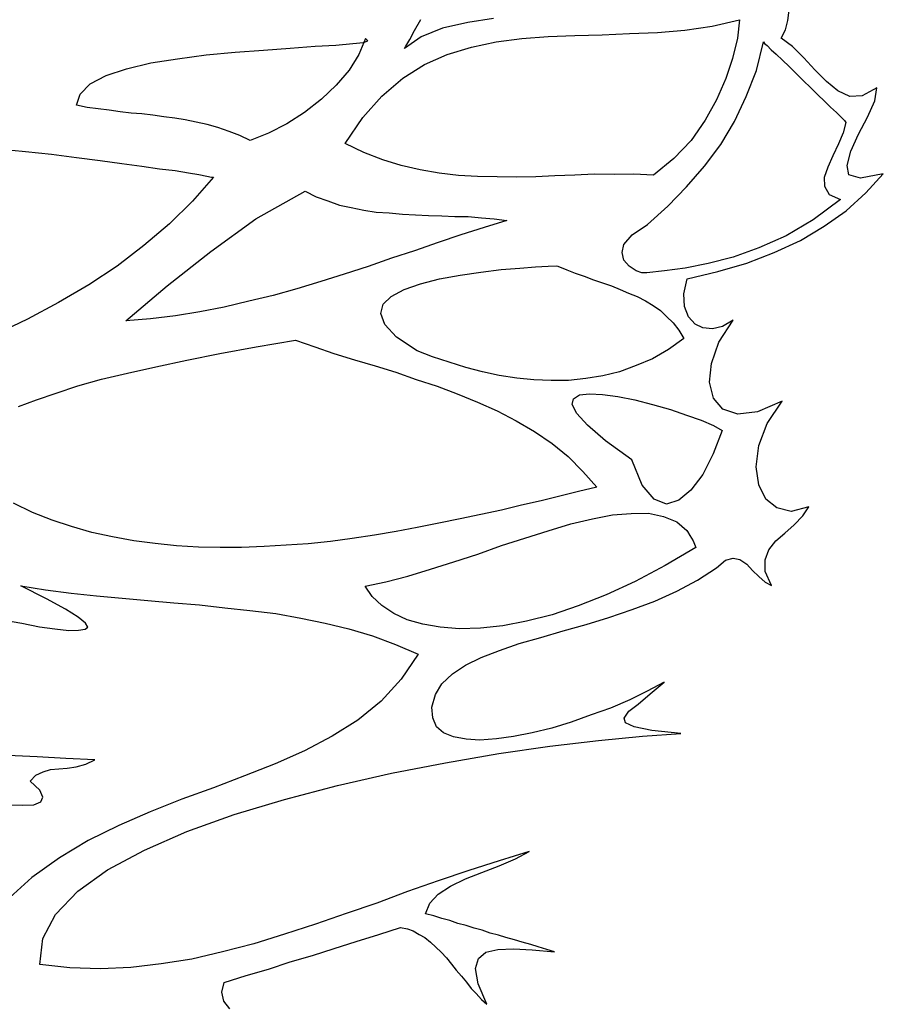
# Model space of a CAD drawing. Units: inches. Extents: x 16998 to 19630, y 59549 to 62136.
# Drawn here: x 18936 to 19630, y 60098 to 60889 of the extents above; entities that cross this region are included whole.
import ezdxf

# ---------------------------------------------------------------- set-up
doc = ezdxf.new("R2010")
doc.units = ezdxf.units.IN
doc.header["$MEASUREMENT"] = 0
doc.layers.add('freecads.com', color=7, linetype='Continuous')

msp = doc.modelspace()

# ---------------------------------------------------------------- linework, layer by layer
at = {"layer": 'freecads.com'}
for p, q in [((19553.46, 60888.8, -0.73), (19554.48, 60896.92, -0.73)), ((19253.34, 60880.77, -0.73), (19258.55, 60889.48, -0.73)), ((19296.38, 60886.98, -0.73), (19275.99, 60882.42, -0.73)), ((19316.98, 60890.39, -0.73), (19296.38, 60886.98, -0.73)), ((19492.69, 60884.08, -0.73), (19514.64, 60889.19, -0.73)), ((19514.64, 60889.19, -0.73), (19512.78, 60874.46, -0.73)), ((19551.4, 60881.23, -0.73), (19553.46, 60888.8, -0.73)), ((19249.81, 60873.37, -0.73), (19253.34, 60880.77, -0.73)), ((19275.99, 60882.42, -0.73), (19258.68, 60875.62, -0.73)), ((19382.19, 60876.61, -0.73), (19404.32, 60877.21, -0.73)), ((19404.32, 60877.21, -0.73), (19426.14, 60878.22, -0.73)), ((19426.14, 60878.22, -0.73), (19448.68, 60879.13, -0.73)), ((19448.68, 60879.13, -0.73), (19470.58, 60880.86, -0.73)), ((19470.58, 60880.86, -0.73), (19492.69, 60884.08, -0.73)), ((19547.94, 60874.54, -0.73), (19551.4, 60881.23, -0.73)), ((19190.16, 60868.88, -0.73), (19203.79, 60870.16, -0.73)), ((19203.79, 60870.16, -0.73), (19212.47, 60870.94, -0.73)), ((19214, 60874.12, -0.73), (19208.66, 60861.34, -0.73)), ((19212.47, 60870.94, -0.73), (19216.01, 60872.37, -0.73)), ((19216.01, 60872.37, -0.73), (19214, 60874.12, -0.73)), ((19258.68, 60875.62, -0.73), (19245.52, 60866.07, -0.73)), ((19246.52, 60868.18, -0.73), (19249.81, 60873.37, -0.73)), ((19299.12, 60867.2, -0.73), (19319.11, 60871.43, -0.73)), ((19319.11, 60871.43, -0.73), (19339.61, 60874.09, -0.73)), ((19339.61, 60874.09, -0.73), (19360.78, 60875.93, -0.73)), ((19360.78, 60875.93, -0.73), (19382.19, 60876.61, -0.73)), ((19512.78, 60874.46, -0.73), (19508.86, 60858.13, -0.73)), ((19528.24, 60848.61, -0.73), (19533.72, 60871.47, -0.73)), ((19533.72, 60871.47, -0.73), (19534.69, 60870.23, -0.73)), ((19534.69, 60870.23, -0.73), (19536.7, 60868.48, -0.73)), ((19557.2, 60867.78, -0.73), (19547.94, 60874.54, -0.73)), ((19085.98, 60860.99, -0.73), (19109.44, 60863.27, -0.73)), ((19109.44, 60863.27, -0.73), (19132.08, 60864.94, -0.73)), ((19132.08, 60864.94, -0.73), (19153.58, 60866.35, -0.73)), ((19153.58, 60866.35, -0.73), (19173.58, 60867.97, -0.73)), ((19173.58, 60867.97, -0.73), (19190.16, 60868.88, -0.73)), ((19208.66, 60861.34, -0.73), (19201.1, 60848.82, -0.73)), ((19245.52, 60866.07, -0.73), (19246.52, 60868.18, -0.73)), ((19261.48, 60853.21, -0.73), (19279.69, 60861.4, -0.73)), ((19279.69, 60861.4, -0.73), (19299.12, 60867.2, -0.73)), ((19536.7, 60868.48, -0.73), (19540.03, 60865.07, -0.73)), ((19540.03, 60865.07, -0.73), (19544.08, 60861.58, -0.73)), ((19544.08, 60861.58, -0.73), (19549.08, 60856.83, -0.73)), ((19566.16, 60858.81, -0.73), (19557.2, 60867.78, -0.73)), ((19022.15, 60849.91, -0.73), (19041.78, 60854.56, -0.73)), ((19041.78, 60854.56, -0.73), (19063.15, 60857.86, -0.73)), ((19063.15, 60857.86, -0.73), (19085.98, 60860.99, -0.73)), ((19244.03, 60842.31, -0.73), (19261.48, 60853.21, -0.73)), ((19508.86, 60858.13, -0.73), (19503.48, 60841.97, -0.73)), ((19549.08, 60856.83, -0.73), (19554.42, 60851.68, -0.73)), ((19575.05, 60849.09, -0.73), (19566.16, 60858.81, -0.73)), ((19005.75, 60844.49, -0.73), (19022.15, 60849.91, -0.73)), ((19201.1, 60848.82, -0.73), (19190.62, 60836.67, -0.73)), ((19519.99, 60827.57, -0.73), (19528.24, 60848.61, -0.73)), ((19554.42, 60851.68, -0.73), (19560.08, 60846.11, -0.73)), ((19560.08, 60846.11, -0.73), (19565.74, 60840.55, -0.73)), ((19584.34, 60839.7, -0.73), (19575.05, 60849.09, -0.73)), ((18984.82, 60829.52, -0.73), (18992.96, 60837.86, -0.73)), ((18992.96, 60837.86, -0.73), (19005.75, 60844.49, -0.73)), ((19227.29, 60827.96, -0.73), (19244.03, 60842.31, -0.73)), ((19503.48, 60841.97, -0.73), (19496.11, 60824.94, -0.73)), ((19565.74, 60840.55, -0.73), (19571.73, 60834.56, -0.73)), ((19593.49, 60832.2, -0.73), (19584.34, 60839.7, -0.73)), ((18981.83, 60820.56, -0.73), (18984.82, 60829.52, -0.73)), ((19190.62, 60836.67, -0.73), (19178.74, 60825.44, -0.73)), ((19571.73, 60834.56, -0.73), (19577.37, 60828.98, -0.73)), ((19603.02, 60827.65, -0.73), (19593.49, 60832.2, -0.73)), ((19624.82, 60834.63, -0.73), (19613.18, 60828.23, -0.73)), ((19623.12, 60824, -0.73), (19624.82, 60834.63, -0.73)), ((19178.74, 60825.44, -0.73), (19165.06, 60814.81, -0.73)), ((19212.04, 60810.8, -0.73), (19227.29, 60827.96, -0.73)), ((19496.11, 60824.94, -0.73), (19486.95, 60808.54, -0.73)), ((19510.38, 60807.47, -0.73), (19519.99, 60827.57, -0.73)), ((19577.37, 60828.98, -0.73), (19582.72, 60823.82, -0.73)), ((19582.72, 60823.82, -0.73), (19587.73, 60819.09, -0.73)), ((19613.18, 60828.23, -0.73), (19603.02, 60827.65, -0.73)), ((19617.35, 60810.89, -0.73), (19623.12, 60824, -0.73)), ((18990.58, 60818.72, -0.73), (18981.83, 60820.56, -0.73)), ((18999.4, 60817.61, -0.73), (18990.58, 60818.72, -0.73)), ((19008.24, 60816.5, -0.73), (18999.4, 60817.61, -0.73)), ((19017.07, 60815.39, -0.73), (19008.24, 60816.5, -0.73)), ((19025.91, 60814.29, -0.73), (19017.07, 60815.39, -0.73)), ((19034.42, 60813.6, -0.73), (19025.91, 60814.29, -0.73)), ((19165.06, 60814.81, -0.73), (19150.84, 60805.75, -0.73)), ((19587.73, 60819.09, -0.73), (19592.43, 60814.76, -0.73)), ((19592.43, 60814.76, -0.73), (19596.05, 60810.94, -0.73)), ((19043.26, 60812.5, -0.73), (19034.42, 60813.6, -0.73)), ((19052.09, 60811.39, -0.73), (19043.26, 60812.5, -0.73)), ((19060.93, 60810.28, -0.73), (19052.09, 60811.39, -0.73)), ((19069.34, 60808.85, -0.73), (19060.93, 60810.28, -0.73)), ((19078.09, 60807.01, -0.73), (19069.34, 60808.85, -0.73)), ((19086.83, 60805.15, -0.73), (19078.09, 60807.01, -0.73)), ((19150.84, 60805.75, -0.73), (19136.06, 60798.25, -0.73)), ((19197.83, 60789.78, -0.73), (19212.04, 60810.8, -0.73)), ((19486.95, 60808.54, -0.73), (19475.58, 60792.37, -0.73)), ((19499.46, 60789.02, -0.73), (19510.38, 60807.47, -0.73)), ((19596.05, 60810.94, -0.73), (19598.73, 60808.37, -0.73)), ((19600.03, 60806.71, -0.73), (19597.85, 60798.37, -0.73)), ((19598.73, 60808.37, -0.73), (19600.03, 60806.71, -0.73)), ((19610.04, 60797.23, -0.73), (19617.35, 60810.89, -0.73)), ((19095.49, 60802.6, -0.73), (19086.83, 60805.15, -0.73)), ((19104.46, 60799.61, -0.73), (19095.49, 60802.6, -0.73)), ((19113.02, 60796.27, -0.73), (19104.46, 60799.61, -0.73)), ((19136.06, 60798.25, -0.73), (19121.49, 60792.24, -0.73)), ((19597.85, 60798.37, -0.73), (19594.13, 60789.49, -0.73)), ((19121.49, 60792.24, -0.73), (19113.02, 60796.27, -0.73)), ((19475.58, 60792.37, -0.73), (19461.78, 60777.67, -0.73)), ((19603.88, 60783.78, -0.73), (19610.04, 60797.23, -0.73)), ((18918.72, 60785.46, -0.73), (18940.91, 60783.43, -0.73)), ((18940.91, 60783.43, -0.73), (18961.93, 60781.18, -0.73)), ((19212.64, 60782.68, -0.73), (19197.83, 60789.78, -0.73)), ((19227.97, 60776.65, -0.73), (19212.64, 60782.68, -0.73)), ((19486.44, 60771.58, -0.73), (19499.46, 60789.02, -0.73)), ((19594.13, 60789.49, -0.73), (19589.57, 60779.98, -0.73)), ((19600.93, 60772.2, -0.73), (19603.88, 60783.78, -0.73)), ((18961.93, 60781.18, -0.73), (18981.82, 60778.68, -0.73)), ((18981.82, 60778.68, -0.73), (19000.96, 60776.3, -0.73)), ((19000.96, 60776.3, -0.73), (19018.22, 60773.75, -0.73)), ((19242.74, 60772.18, -0.73), (19227.97, 60776.65, -0.73)), ((19461.78, 60777.67, -0.73), (19445.53, 60764.35, -0.73)), ((19589.57, 60779.98, -0.73), (19585.43, 60770.78, -0.73)), ((19018.22, 60773.75, -0.73), (19034.41, 60771.72, -0.73)), ((19034.41, 60771.72, -0.73), (19048.72, 60769.56, -0.73)), ((19048.72, 60769.56, -0.73), (19061.24, 60768, -0.73)), ((19061.24, 60768, -0.73), (19071.87, 60766.3, -0.73)), ((19071.87, 60766.3, -0.73), (19080.29, 60764.86, -0.73)), ((19258.02, 60768.78, -0.73), (19242.74, 60772.18, -0.73)), ((19273.38, 60766.11, -0.73), (19258.02, 60768.78, -0.73)), ((19472.03, 60755.06, -0.73), (19486.44, 60771.58, -0.73)), ((19585.43, 60770.78, -0.73), (19582.53, 60762.53, -0.73)), ((19602.22, 60764.55, -0.73), (19600.93, 60772.2, -0.73)), ((19091.97, 60762.65, -0.73), (19075, 60743.47, -0.73)), ((19080.29, 60764.86, -0.73), (19086.5, 60763.7, -0.73)), ((19086.5, 60763.7, -0.73), (19090.49, 60762.83, -0.73)), ((19090.49, 60762.83, -0.73), (19091.97, 60762.65, -0.73)), ((19288.84, 60764.16, -0.73), (19273.38, 60766.11, -0.73)), ((19304.07, 60763.37, -0.73), (19288.84, 60764.16, -0.73)), ((19319.72, 60762.92, -0.73), (19304.07, 60763.37, -0.73)), ((19335.04, 60762.86, -0.73), (19319.72, 60762.92, -0.73)), ((19350.78, 60763.14, -0.73), (19335.04, 60762.86, -0.73)), ((19366.2, 60763.83, -0.73), (19350.78, 60763.14, -0.73)), ((19382.34, 60764.43, -0.73), (19366.2, 60763.83, -0.73)), ((19397.76, 60765.11, -0.73), (19382.34, 60764.43, -0.73)), ((19413.82, 60764.97, -0.73), (19397.76, 60765.11, -0.73)), ((19429.57, 60765.23, -0.73), (19413.82, 60764.97, -0.73)), ((19445.53, 60764.35, -0.73), (19429.57, 60765.23, -0.73)), ((19582.53, 60762.53, -0.73), (19582.76, 60755.41, -0.73)), ((19611.6, 60761.88, -0.73), (19602.22, 60764.55, -0.73)), ((19630.03, 60765.56, -0.73), (19611.6, 60761.88, -0.73)), ((19616.11, 60750.11, -0.73), (19630.03, 60765.56, -0.73)), ((19125.93, 60729.23, -0.73), (19165.73, 60751.54, -0.73)), ((19165.73, 60751.54, -0.73), (19174.53, 60747.09, -0.73)), ((19456.98, 60739.36, -0.73), (19472.03, 60755.06, -0.73)), ((19582.76, 60755.41, -0.73), (19586.44, 60748.96, -0.73)), ((19075, 60743.47, -0.73), (19056.62, 60725.2, -0.73)), ((19174.53, 60747.09, -0.73), (19183.83, 60743.67, -0.73)), ((19183.83, 60743.67, -0.73), (19193.13, 60740.25, -0.73)), ((19595.63, 60744.81, -0.73), (19573.77, 60728.49, -0.73)), ((19586.44, 60748.96, -0.73), (19595.63, 60744.81, -0.73)), ((19600.1, 60735.65, -0.73), (19616.11, 60750.11, -0.73)), ((19193.13, 60740.25, -0.73), (19202.6, 60738.33, -0.73)), ((19202.6, 60738.33, -0.73), (19212.81, 60736.3, -0.73)), ((19212.81, 60736.3, -0.73), (19222.7, 60734.68, -0.73)), ((19222.7, 60734.68, -0.73), (19233.12, 60734.13, -0.73)), ((19440.55, 60724.6, -0.73), (19456.98, 60739.36, -0.73)), ((19582.47, 60723.28, -0.73), (19600.1, 60735.65, -0.73)), ((19089.75, 60703.1, -0.73), (19125.93, 60729.23, -0.73)), ((19233.12, 60734.13, -0.73), (19243.83, 60733.17, -0.73)), ((19243.83, 60733.17, -0.73), (19254.24, 60732.6, -0.73)), ((19254.24, 60732.6, -0.73), (19264.63, 60732.05, -0.73)), ((19264.63, 60732.05, -0.73), (19275.45, 60731.83, -0.73)), ((19275.45, 60731.83, -0.73), (19285.85, 60731.26, -0.73)), ((19285.85, 60731.26, -0.73), (19296.65, 60731.03, -0.73)), ((19296.65, 60731.03, -0.73), (19307.37, 60730.05, -0.73)), ((19307.37, 60730.05, -0.73), (19317.36, 60729.18, -0.73)), ((19327.68, 60727.89, -0.73), (19309.4, 60722.34, -0.73)), ((19317.36, 60729.18, -0.73), (19327.68, 60727.89, -0.73)), ((19573.77, 60728.49, -0.73), (19551.95, 60715.51, -0.73)), ((19056.62, 60725.2, -0.73), (19036.15, 60707.95, -0.73)), ((19309.4, 60722.34, -0.73), (19290.72, 60716.45, -0.73)), ((19428.31, 60716.42, -0.73), (19440.55, 60724.6, -0.73)), ((19563.47, 60711.83, -0.73), (19582.47, 60723.28, -0.73)), ((19290.72, 60716.45, -0.73), (19272.35, 60710.14, -0.73)), ((19421.73, 60708.64, -0.73), (19428.31, 60716.42, -0.73)), ((19551.95, 60715.51, -0.73), (19530.18, 60705.9, -0.73)), ((19542.43, 60702.12, -0.73), (19563.47, 60711.83, -0.73)), ((19036.15, 60707.95, -0.73), (19014.6, 60691.2, -0.73)), ((19054.86, 60675.31, -0.73), (19089.75, 60703.1, -0.73)), ((19253.58, 60703.53, -0.73), (19234.89, 60697.63, -0.73)), ((19272.35, 60710.14, -0.73), (19253.58, 60703.53, -0.73)), ((19420.17, 60702.11, -0.73), (19421.73, 60708.64, -0.73)), ((19530.18, 60705.9, -0.73), (19509.43, 60698.41, -0.73)), ((19234.89, 60697.63, -0.73), (19216.11, 60691.01, -0.73)), ((19421.64, 60695.94, -0.73), (19420.17, 60702.11, -0.73)), ((19425.9, 60691.3, -0.73), (19421.64, 60695.94, -0.73)), ((19509.43, 60698.41, -0.73), (19489.37, 60693.43, -0.73)), ((19520.42, 60693.66, -0.73), (19542.43, 60702.12, -0.73)), ((19014.6, 60691.2, -0.73), (18991.79, 60676.11, -0.73)), ((19216.11, 60691.01, -0.73), (19197.03, 60684.81, -0.73)), ((19306.76, 60686.4, -0.73), (19323.1, 60688.46, -0.73)), ((19323.1, 60688.46, -0.73), (19338.19, 60689.57, -0.73)), ((19338.19, 60689.57, -0.73), (19350.67, 60690.61, -0.73)), ((19350.67, 60690.61, -0.73), (19360.84, 60691.22, -0.73)), ((19360.84, 60691.22, -0.73), (19367.24, 60691.54, -0.73)), ((19367.24, 60691.54, -0.73), (19368.71, 60691.35, -0.73)), ((19368.71, 60691.35, -0.73), (19375.8, 60688.23, -0.73)), ((19375.8, 60688.23, -0.73), (19382.55, 60685.5, -0.73)), ((19431.43, 60687.62, -0.73), (19425.9, 60691.3, -0.73)), ((19436.09, 60685.9, -0.73), (19431.43, 60687.62, -0.73)), ((19454.21, 60687.38, -0.73), (19440.18, 60685.76, -0.73)), ((19470.96, 60689.76, -0.73), (19454.21, 60687.38, -0.73)), ((19489.37, 60693.43, -0.73), (19470.96, 60689.76, -0.73)), ((19497.14, 60686.86, -0.73), (19520.42, 60693.66, -0.73)), ((19197.03, 60684.81, -0.73), (19178.32, 60678.92, -0.73)), ((19258.14, 60677.15, -0.73), (19273.59, 60681.19, -0.73)), ((19273.59, 60681.19, -0.73), (19290.03, 60684, -0.73)), ((19290.03, 60684, -0.73), (19306.76, 60686.4, -0.73)), ((19382.55, 60685.5, -0.73), (19389.74, 60683.11, -0.73)), ((19389.74, 60683.11, -0.73), (19397.23, 60680.31, -0.73)), ((19397.23, 60680.31, -0.73), (19404.41, 60677.91, -0.73)), ((19440.18, 60685.76, -0.73), (19436.09, 60685.9, -0.73)), ((19469.84, 60668.96, -0.73), (19472.48, 60680.98, -0.73)), ((19472.48, 60680.98, -0.73), (19497.14, 60686.86, -0.73)), ((18991.79, 60676.11, -0.73), (18967.57, 60661.94, -0.73)), ((19021.45, 60647.33, -0.73), (19054.86, 60675.31, -0.73)), ((19158.93, 60673.13, -0.73), (19139.91, 60667.65, -0.73)), ((19178.32, 60678.92, -0.73), (19158.93, 60673.13, -0.73)), ((19234.79, 60666.98, -0.73), (19245.18, 60672.42, -0.73)), ((19245.18, 60672.42, -0.73), (19258.14, 60677.15, -0.73)), ((19404.41, 60677.91, -0.73), (19411.6, 60675.52, -0.73)), ((19411.6, 60675.52, -0.73), (19418.68, 60672.37, -0.73)), ((19418.68, 60672.37, -0.73), (19425.44, 60669.65, -0.73)), ((19139.91, 60667.65, -0.73), (19120.26, 60663.02, -0.73)), ((19228.39, 60660.67, -0.73), (19234.79, 60666.98, -0.73)), ((19425.44, 60669.65, -0.73), (19432.2, 60666.95, -0.73)), ((19432.2, 60666.95, -0.73), (19438.89, 60663.49, -0.73)), ((19438.89, 60663.49, -0.73), (19445.14, 60659.72, -0.73)), ((19470.45, 60658.79, -0.73), (19469.84, 60668.96, -0.73)), ((18967.57, 60661.94, -0.73), (18942.71, 60648.6, -0.73)), ((19100.62, 60658.37, -0.73), (19081.06, 60654.46, -0.73)), ((19120.26, 60663.02, -0.73), (19100.62, 60658.37, -0.73)), ((19226.33, 60653.1, -0.73), (19228.39, 60660.67, -0.73)), ((19445.14, 60659.72, -0.73), (19450.97, 60655.62, -0.73)), ((19450.97, 60655.62, -0.73), (19456, 60650.87, -0.73)), ((19473.53, 60650.56, -0.73), (19470.45, 60658.79, -0.73)), ((18942.71, 60648.6, -0.73), (18916.9, 60636.51, -0.73)), ((19041.48, 60648.96, -0.73), (19021.45, 60647.33, -0.73)), ((19061.58, 60651.3, -0.73), (19041.48, 60648.96, -0.73)), ((19081.06, 60654.46, -0.73), (19061.58, 60651.3, -0.73)), ((19229.73, 60644.45, -0.73), (19226.33, 60653.1, -0.73)), ((19456, 60650.87, -0.73), (19461.34, 60645.72, -0.73)), ((19478.77, 60644.65, -0.73), (19473.53, 60650.56, -0.73)), ((19497.92, 60630.29, -0.73), (19509.47, 60647.93, -0.73)), ((19509.47, 60647.93, -0.73), (19500.95, 60642.64, -0.73)), ((19238.92, 60634.31, -0.73), (19229.73, 60644.45, -0.73)), ((19461.34, 60645.72, -0.73), (19465.84, 60639.93, -0.73)), ((19465.84, 60639.93, -0.73), (19469.83, 60633.07, -0.73)), ((19485.12, 60641.64, -0.73), (19478.77, 60644.65, -0.73)), ((19492.9, 60641.01, -0.73), (19485.12, 60641.64, -0.73)), ((19500.95, 60642.64, -0.73), (19492.9, 60641.01, -0.73)), ((19126.14, 60626.38, -0.73), (19157.85, 60631.75, -0.73)), ((19157.85, 60631.75, -0.73), (19173.26, 60626.47, -0.73)), ((19255.49, 60623.26, -0.73), (19238.92, 60634.31, -0.73)), ((19469.83, 60633.07, -0.73), (19457.5, 60624.14, -0.73)), ((19097.05, 60621.05, -0.73), (19126.14, 60626.38, -0.73)), ((19173.26, 60626.47, -0.73), (19188.68, 60621.17, -0.73)), ((19457.5, 60624.14, -0.73), (19444.62, 60616.79, -0.73)), ((19492.01, 60613.09, -0.73), (19497.92, 60630.29, -0.73)), ((19070.61, 60615.76, -0.73), (19097.05, 60621.05, -0.73)), ((19188.68, 60621.17, -0.73), (19205.24, 60616.1, -0.73)), ((19205.24, 60616.1, -0.73), (19221.81, 60611.04, -0.73)), ((19267.97, 60618.34, -0.73), (19255.49, 60623.26, -0.73)), ((19281.27, 60614.06, -0.73), (19267.97, 60618.34, -0.73)), ((19444.62, 60616.79, -0.73), (19431.6, 60611.3, -0.73)), ((19022.91, 60605.29, -0.73), (19045.61, 60610.3, -0.73)), ((19045.61, 60610.3, -0.73), (19070.61, 60615.76, -0.73)), ((19221.81, 60611.04, -0.73), (19238.36, 60605.97, -0.73)), ((19294.56, 60609.77, -0.73), (19281.27, 60614.06, -0.73)), ((19307.94, 60606.23, -0.73), (19294.56, 60609.77, -0.73)), ((19431.6, 60611.3, -0.73), (19418.24, 60606.25, -0.73)), ((19490.5, 60597.95, -0.73), (19492.01, 60613.09, -0.73)), ((18983.12, 60594.94, -0.73), (19002.11, 60600.41, -0.73)), ((19002.11, 60600.41, -0.73), (19022.91, 60605.29, -0.73)), ((19238.36, 60605.97, -0.73), (19254.85, 60600.17, -0.73)), ((19254.85, 60600.17, -0.73), (19271.74, 60594.7, -0.73)), ((19321.43, 60603.41, -0.73), (19307.94, 60606.23, -0.73)), ((19335.74, 60601.25, -0.73), (19321.43, 60603.41, -0.73)), ((19349.41, 60599.92, -0.73), (19335.74, 60601.25, -0.73)), ((19391.05, 60601.06, -0.73), (19377.03, 60599.45, -0.73)), ((19404.78, 60603.08, -0.73), (19391.05, 60601.06, -0.73)), ((19418.24, 60606.25, -0.73), (19404.78, 60603.08, -0.73)), ((18965.58, 60589.27, -0.73), (18983.12, 60594.94, -0.73)), ((19271.74, 60594.7, -0.73), (19287.8, 60588.56, -0.73)), ((19363.16, 60599.31, -0.73), (19349.41, 60599.92, -0.73)), ((19377.03, 60599.45, -0.73), (19363.16, 60599.31, -0.73)), ((19493.76, 60585.21, -0.73), (19490.5, 60597.95, -0.73)), ((18949.93, 60583.77, -0.73), (18965.58, 60589.27, -0.73)), ((19287.8, 60588.56, -0.73), (19304.16, 60582.03, -0.73)), ((19380.18, 60579.98, -0.73), (19381.16, 60584.72, -0.73)), ((19381.16, 60584.72, -0.73), (19386.04, 60587.86, -0.73)), ((19386.04, 60587.86, -0.73), (19393.99, 60588.73, -0.73)), ((19393.99, 60588.73, -0.73), (19404.4, 60588.16, -0.73)), ((19404.4, 60588.16, -0.73), (19416.91, 60586.59, -0.73)), ((19416.91, 60586.59, -0.73), (19430.39, 60583.79, -0.73)), ((19501.25, 60576.42, -0.73), (19493.76, 60585.21, -0.73)), ((18935.43, 60578.47, -0.73), (18949.93, 60583.77, -0.73)), ((19304.16, 60582.03, -0.73), (19319.72, 60574.85, -0.73)), ((19383.77, 60572.81, -0.73), (19380.18, 60579.98, -0.73)), ((19430.39, 60583.79, -0.73), (19444.52, 60580.15, -0.73)), ((19444.52, 60580.15, -0.73), (19458.96, 60576.1, -0.73)), ((19513.09, 60572.31, -0.73), (19501.25, 60576.42, -0.73)), ((19548.8, 60582.81, -0.73), (19529, 60574.06, -0.73)), ((19536.84, 60564.85, -0.73), (19548.8, 60582.81, -0.73)), ((19319.72, 60574.85, -0.73), (19335.18, 60566.92, -0.73)), ((19392.33, 60563.51, -0.73), (19383.77, 60572.81, -0.73)), ((19458.96, 60576.1, -0.73), (19471.85, 60571.5, -0.73)), ((19471.85, 60571.5, -0.73), (19483.68, 60567.39, -0.73)), ((19529, 60574.06, -0.73), (19513.09, 60572.31, -0.73)), ((19335.18, 60566.92, -0.73), (19349.81, 60558.36, -0.73)), ((19406.83, 60550.85, -0.73), (19392.33, 60563.51, -0.73)), ((19483.68, 60567.39, -0.73), (19493.61, 60563.16, -0.73)), ((19493.61, 60563.16, -0.73), (19500.62, 60559.29, -0.73)), ((19530.1, 60547.01, -0.73), (19536.84, 60564.85, -0.73)), ((19349.81, 60558.36, -0.73), (19363.94, 60548.73, -0.73)), ((19500.62, 60559.29, -0.73), (19493.38, 60540.38, -0.73)), ((19363.94, 60548.73, -0.73), (19376.81, 60538.16, -0.73)), ((19428.09, 60535.47, -0.73), (19406.83, 60550.85, -0.73)), ((19527.99, 60530.07, -0.73), (19530.1, 60547.01, -0.73)), ((19376.81, 60538.16, -0.73), (19388.78, 60526.2, -0.73)), ((19493.38, 60540.38, -0.73), (19484.95, 60523.86, -0.73)), ((19436.41, 60515.36, -0.73), (19428.09, 60535.47, -0.73)), ((19529.92, 60515.61, -0.73), (19527.99, 60530.07, -0.73)), ((19388.78, 60526.2, -0.73), (19399.92, 60513.57, -0.73)), ((19484.95, 60523.86, -0.73), (19475.51, 60511.22, -0.73)), ((19399.92, 60513.57, -0.73), (19385.28, 60510.17, -0.73)), ((19445.84, 60504.1, -0.73), (19436.41, 60515.36, -0.73)), ((19535.58, 60504.06, -0.73), (19529.92, 60515.61, -0.73)), ((19370.24, 60506.45, -0.73), (19355.19, 60502.73, -0.73)), ((19385.28, 60510.17, -0.73), (19370.24, 60506.45, -0.73)), ((19475.51, 60511.22, -0.73), (19465.9, 60503.06, -0.73)), ((18946.46, 60493.33, -0.73), (18931.33, 60500.85, -0.73)), ((19339.4, 60499.08, -0.73), (19323.21, 60495.15, -0.73)), ((19355.19, 60502.73, -0.73), (19339.4, 60499.08, -0.73)), ((19455.79, 60499.85, -0.73), (19445.84, 60504.1, -0.73)), ((19465.9, 60503.06, -0.73), (19455.79, 60499.85, -0.73)), ((19544.41, 60496.98, -0.73), (19535.58, 60504.06, -0.73)), ((19570.31, 60497.84, -0.73), (19556.01, 60494.03, -0.73)), ((19565.3, 60490.63, -0.73), (19570.31, 60497.84, -0.73)), ((18962.51, 60487.22, -0.73), (18946.46, 60493.33, -0.73)), ((19306.68, 60491.61, -0.73), (19290.17, 60488.06, -0.73)), ((19323.21, 60495.15, -0.73), (19306.68, 60491.61, -0.73)), ((19396.37, 60488.21, -0.73), (19412.47, 60491.45, -0.73)), ((19412.47, 60491.45, -0.73), (19427.57, 60492.54, -0.73)), ((19427.57, 60492.54, -0.73), (19441.41, 60492.68, -0.73)), ((19441.41, 60492.68, -0.73), (19453.42, 60490.04, -0.73)), ((19453.42, 60490.04, -0.73), (19464.11, 60485.72, -0.73)), ((19556.01, 60494.03, -0.73), (19544.41, 60496.98, -0.73)), ((19558.39, 60483.27, -0.73), (19565.3, 60490.63, -0.73)), ((18977.93, 60481.91, -0.73), (18962.51, 60487.22, -0.73)), ((18994.17, 60477.28, -0.73), (18977.93, 60481.91, -0.73)), ((19272.9, 60484.6, -0.73), (19255.64, 60481.17, -0.73)), ((19290.17, 60488.06, -0.73), (19272.9, 60484.6, -0.73)), ((19360.75, 60478.49, -0.73), (19379.02, 60484.04, -0.73)), ((19379.02, 60484.04, -0.73), (19396.37, 60488.21, -0.73)), ((19464.11, 60485.72, -0.73), (19472.21, 60478.73, -0.73)), ((19550.84, 60476.72, -0.73), (19558.39, 60483.27, -0.73)), ((19010.93, 60473.68, -0.73), (18994.17, 60477.28, -0.73)), ((19028.09, 60470.41, -0.73), (19010.93, 60473.68, -0.73)), ((19221.23, 60475, -0.73), (19203.33, 60472.39, -0.73)), ((19238.79, 60478.04, -0.73), (19221.23, 60475, -0.73)), ((19255.64, 60481.17, -0.73), (19238.79, 60478.04, -0.73)), ((19342.05, 60472.59, -0.73), (19360.75, 60478.49, -0.73)), ((19472.21, 60478.73, -0.73), (19472.86, 60477.9, -0.73)), ((19472.86, 60477.9, -0.73), (19474.68, 60474.68, -0.73)), ((19474.68, 60474.68, -0.73), (19477.17, 60470.63, -0.73)), ((19543.71, 60470.52, -0.73), (19550.84, 60476.72, -0.73)), ((19045.02, 60468.29, -0.73), (19028.09, 60470.41, -0.73)), ((19062.37, 60466.48, -0.73), (19045.02, 60468.29, -0.73)), ((19079.81, 60465.42, -0.73), (19062.37, 60466.48, -0.73)), ((19132.59, 60465.92, -0.73), (19114.55, 60465.17, -0.73)), ((19150.31, 60467.05, -0.73), (19132.59, 60465.92, -0.73)), ((19168.02, 60468.22, -0.73), (19150.31, 60467.05, -0.73)), ((19185.84, 60470.09, -0.73), (19168.02, 60468.22, -0.73)), ((19203.33, 60472.39, -0.73), (19185.84, 60470.09, -0.73)), ((19304.19, 60459.76, -0.73), (19323.38, 60466.7, -0.73)), ((19323.38, 60466.7, -0.73), (19342.05, 60472.59, -0.73)), ((19477.17, 60470.63, -0.73), (19479.48, 60465.1, -0.73)), ((19537.96, 60463.39, -0.73), (19543.71, 60470.52, -0.73)), ((19097.34, 60465.11, -0.73), (19079.81, 60465.42, -0.73)), ((19114.55, 60465.17, -0.73), (19097.34, 60465.11, -0.73)), ((19285.09, 60453.54, -0.73), (19304.19, 60459.76, -0.73)), ((19479.48, 60465.1, -0.73), (19454.84, 60450.6, -0.73)), ((19535.05, 60455.16, -0.73), (19537.96, 60463.39, -0.73)), ((19266.41, 60447.67, -0.73), (19285.09, 60453.54, -0.73)), ((19454.84, 60450.6, -0.73), (19430.83, 60437.93, -0.73)), ((19496.13, 60448.8, -0.73), (19503.25, 60455.02, -0.73)), ((19503.25, 60455.02, -0.73), (19509.42, 60456.5, -0.73)), ((19509.42, 60456.5, -0.73), (19514.91, 60455.43, -0.73)), ((19514.91, 60455.43, -0.73), (19520.42, 60451.74, -0.73)), ((19520.42, 60451.74, -0.73), (19525.03, 60446.69, -0.73)), ((19535.01, 60445.82, -0.73), (19535.05, 60455.16, -0.73)), ((19230.37, 60437.6, -0.73), (19248.14, 60442.1, -0.73)), ((19248.14, 60442.1, -0.73), (19266.41, 60447.67, -0.73)), ((19480.66, 60438.79, -0.73), (19496.13, 60448.8, -0.73)), ((19525.03, 60446.69, -0.73), (19530.04, 60441.95, -0.73)), ((19530.04, 60441.95, -0.73), (19535.05, 60437.19, -0.73)), ((19540.35, 60434.67, -0.73), (19535.01, 60445.82, -0.73)), ((18957.95, 60423.85, -0.73), (18937.2, 60434.29, -0.73)), ((18937.2, 60434.29, -0.73), (18956.98, 60431.08, -0.73)), ((19213.85, 60434.07, -0.73), (19230.37, 60437.6, -0.73)), ((19219.55, 60425.86, -0.73), (19213.85, 60434.07, -0.73)), ((19430.83, 60437.93, -0.73), (19407.4, 60427.01, -0.73)), ((19464.22, 60429.99, -0.73), (19480.66, 60438.79, -0.73)), ((19535.05, 60437.19, -0.73), (19540.35, 60434.67, -0.73)), ((18956.98, 60431.08, -0.73), (18977.6, 60428.48, -0.73)), ((18977.6, 60428.48, -0.73), (18997.9, 60426.32, -0.73)), ((18997.9, 60426.32, -0.73), (19018.6, 60424.48, -0.73)), ((19407.4, 60427.01, -0.73), (19384.98, 60418.24, -0.73)), ((19446.42, 60422.14, -0.73), (19464.22, 60429.99, -0.73)), ((18972.98, 60415.61, -0.73), (18957.95, 60423.85, -0.73)), ((19018.6, 60424.48, -0.73), (19039.31, 60422.64, -0.73)), ((19039.31, 60422.64, -0.73), (19060.02, 60420.79, -0.73)), ((19060.02, 60420.79, -0.73), (19080.71, 60418.94, -0.73)), ((19080.71, 60418.94, -0.73), (19101.01, 60416.78, -0.73)), ((19227.24, 60418.56, -0.73), (19219.55, 60425.86, -0.73)), ((19236.89, 60412.09, -0.73), (19227.24, 60418.56, -0.73)), ((19384.98, 60418.24, -0.73), (19363.91, 60411.14, -0.73)), ((19428.38, 60415.41, -0.73), (19446.42, 60422.14, -0.73)), ((18983.39, 60409.08, -0.73), (18972.98, 60415.61, -0.73)), ((19101.01, 60416.78, -0.73), (19121.3, 60414.61, -0.73)), ((19121.3, 60414.61, -0.73), (19141.93, 60412.02, -0.73)), ((19141.93, 60412.02, -0.73), (19162.03, 60408.4, -0.73)), ((19247.49, 60407.04, -0.73), (19236.89, 60412.09, -0.73)), ((19363.91, 60411.14, -0.73), (19343.42, 60405.86, -0.73)), ((19409.6, 60408.79, -0.73), (19428.38, 60415.41, -0.73)), ((18922.55, 60406.98, -0.73), (18937.91, 60404.3, -0.73)), ((18937.91, 60404.3, -0.73), (18952.15, 60401.4, -0.73)), ((18989.14, 60404.24, -0.73), (18983.39, 60409.08, -0.73)), ((18990.97, 60401.01, -0.73), (18989.14, 60404.24, -0.73)), ((19162.03, 60408.4, -0.73), (19181.72, 60404.44, -0.73)), ((19181.72, 60404.44, -0.73), (19200.58, 60399.82, -0.73)), ((19260.14, 60403.59, -0.73), (19247.49, 60407.04, -0.73)), ((19274.04, 60401.09, -0.73), (19260.14, 60403.59, -0.73)), ((19324.29, 60402.28, -0.73), (19306.48, 60400.39, -0.73)), ((19343.42, 60405.86, -0.73), (19324.29, 60402.28, -0.73)), ((19372.75, 60398.08, -0.73), (19391.34, 60403.23, -0.73)), ((19391.34, 60403.23, -0.73), (19409.6, 60408.79, -0.73)), ((18952.15, 60401.4, -0.73), (18964.66, 60399.83, -0.73)), ((18964.66, 60399.83, -0.73), (18975.7, 60398.45, -0.73)), ((18975.7, 60398.45, -0.73), (18983.58, 60398.58, -0.73)), ((18983.58, 60398.58, -0.73), (18988.9, 60399.4, -0.73)), ((18988.9, 60399.4, -0.73), (18990.97, 60401.01, -0.73)), ((19200.58, 60399.82, -0.73), (19219.68, 60394.06, -0.73)), ((19289.59, 60399.89, -0.73), (19274.04, 60401.09, -0.73)), ((19306.48, 60400.39, -0.73), (19289.59, 60399.89, -0.73)), ((19354.88, 60392.85, -0.73), (19372.75, 60398.08, -0.73)), ((19219.68, 60394.06, -0.73), (19238.27, 60387.25, -0.73)), ((19238.27, 60387.25, -0.73), (19256.37, 60379.37, -0.73)), ((19321.8, 60382.41, -0.73), (19337.44, 60387.92, -0.73)), ((19337.44, 60387.92, -0.73), (19354.88, 60392.85, -0.73)), ((19256.37, 60379.37, -0.73), (19242.64, 60359.42, -0.73)), ((19306.88, 60376.8, -0.73), (19321.8, 60382.41, -0.73)), ((19283.92, 60363.58, -0.73), (19294.5, 60370.49, -0.73)), ((19294.5, 60370.49, -0.73), (19306.88, 60376.8, -0.73)), ((19275.44, 60355.68, -0.73), (19283.92, 60363.58, -0.73)), ((19242.64, 60359.42, -0.73), (19226.58, 60341.59, -0.73)), ((19270.25, 60346.98, -0.73), (19275.44, 60355.68, -0.73)), ((19453.95, 60356.88, -0.73), (19440.33, 60349.61, -0.73)), ((19442.67, 60347.43, -0.73), (19453.95, 60356.88, -0.73)), ((19267.48, 60336.85, -0.73), (19270.25, 60346.98, -0.73)), ((19440.33, 60349.61, -0.73), (19426.38, 60342.75, -0.73)), ((19433.06, 60339.31, -0.73), (19442.67, 60347.43, -0.73)), ((19226.58, 60341.59, -0.73), (19207.84, 60326.37, -0.73)), ((19426.38, 60342.75, -0.73), (19410.95, 60336.09, -0.73)), ((19425.59, 60333.5, -0.73), (19433.06, 60339.31, -0.73)), ((19268.27, 60328.16, -0.73), (19267.48, 60336.85, -0.73)), ((19410.95, 60336.09, -0.73), (19395.31, 60330.57, -0.73)), ((19421.92, 60327.98, -0.73), (19425.59, 60333.5, -0.73)), ((19207.84, 60326.37, -0.73), (19187.19, 60313.64, -0.73)), ((19271.12, 60321.06, -0.73), (19268.27, 60328.16, -0.73)), ((19379.25, 60324.73, -0.73), (19363.71, 60319.95, -0.73)), ((19395.31, 60330.57, -0.73), (19379.25, 60324.73, -0.73)), ((19422.93, 60324.11, -0.73), (19421.92, 60327.98, -0.73)), ((19430.02, 60320.99, -0.73), (19422.93, 60324.11, -0.73)), ((19276.86, 60316.24, -0.73), (19271.12, 60321.06, -0.73)), ((19284.68, 60313.01, -0.73), (19276.86, 60316.24, -0.73)), ((19347.91, 60316.32, -0.73), (19332.95, 60313.32, -0.73)), ((19363.71, 60319.95, -0.73), (19347.91, 60316.32, -0.73)), ((19444.22, 60318.09, -0.73), (19430.02, 60320.99, -0.73)), ((19436.54, 60313.43, -0.73), (19467.46, 60315.55, -0.73)), ((19467.46, 60315.55, -0.73), (19444.22, 60318.09, -0.73)), ((19187.19, 60313.64, -0.73), (19165.13, 60301.8, -0.73)), ((19294.9, 60310.99, -0.73), (19284.68, 60313.01, -0.73)), ((19306.04, 60310.34, -0.73), (19294.9, 60310.99, -0.73)), ((19319.25, 60311.3, -0.73), (19306.04, 60310.34, -0.73)), ((19332.95, 60313.32, -0.73), (19319.25, 60311.3, -0.73)), ((19362.28, 60305.54, -0.73), (19401.34, 60310, -0.73)), ((19401.34, 60310, -0.73), (19436.54, 60313.43, -0.73)), ((19165.13, 60301.8, -0.73), (19141.4, 60291.33, -0.73)), ((19278.34, 60292.13, -0.73), (19321.13, 60299.47, -0.73)), ((19321.13, 60299.47, -0.73), (19362.28, 60305.54, -0.73)), ((18950.28, 60296.93, -0.73), (18926.85, 60297.99, -0.73)), ((18973.28, 60295.56, -0.73), (18950.28, 60296.93, -0.73)), ((18996.71, 60294.5, -0.73), (18973.28, 60295.56, -0.73)), ((18989.53, 60290.91, -0.73), (18996.71, 60294.5, -0.73)), ((19235.03, 60283.72, -0.73), (19278.34, 60292.13, -0.73)), ((18949.17, 60282.13, -0.73), (18955.11, 60284.76, -0.73)), ((18955.11, 60284.76, -0.73), (18960.95, 60286.63, -0.73)), ((18960.95, 60286.63, -0.73), (18967.77, 60287.28, -0.73)), ((18967.77, 60287.28, -0.73), (18974.57, 60287.91, -0.73)), ((18974.57, 60287.91, -0.73), (18981.8, 60288.87, -0.73)), ((18981.8, 60288.87, -0.73), (18989.53, 60290.91, -0.73)), ((19141.4, 60291.33, -0.73), (19117, 60281.67, -0.73)), ((19191.54, 60273.82, -0.73), (19235.03, 60283.72, -0.73)), ((18944.85, 60277.43, -0.73), (18949.17, 60282.13, -0.73)), ((18952.52, 60270.11, -0.73), (18944.85, 60277.43, -0.73)), ((19117, 60281.67, -0.73), (19091.87, 60272.1, -0.73)), ((18954.83, 60264.59, -0.73), (18952.52, 60270.11, -0.73)), ((19091.87, 60272.1, -0.73), (19066.42, 60262.96, -0.73)), ((19149.02, 60262.71, -0.73), (19191.54, 60273.82, -0.73)), ((18947.68, 60258.37, -0.73), (18953.21, 60260.68, -0.73)), ((18953.21, 60260.68, -0.73), (18954.83, 60264.59, -0.73)), ((19066.42, 60262.96, -0.73), (19041.2, 60252.64, -0.73)), ((19108.61, 60250.57, -0.73), (19149.02, 60262.71, -0.73)), ((18927.12, 60258.35, -0.73), (18938.68, 60258.02, -0.73)), ((18938.68, 60258.02, -0.73), (18947.68, 60258.37, -0.73)), ((19041.2, 60252.64, -0.73), (19015.88, 60241.61, -0.73)), ((19070.64, 60237, -0.73), (19108.61, 60250.57, -0.73)), ((19015.88, 60241.61, -0.73), (18991.21, 60229.73, -0.73)), ((19036.59, 60221.83, -0.73), (19070.64, 60237, -0.73)), ((18991.21, 60229.73, -0.73), (18968.16, 60215.82, -0.73)), ((19006.96, 60206.09, -0.73), (19036.59, 60221.83, -0.73)), ((19345.69, 60220.88, -0.73), (19321.56, 60213.42, -0.73)), ((19334.46, 60214.79, -0.73), (19345.69, 60220.88, -0.73)), ((18968.16, 60215.82, -0.73), (18945.97, 60199.89, -0.73)), ((19321.56, 60213.42, -0.73), (19297.05, 60205.66, -0.73)), ((19321.43, 60209.32, -0.73), (19334.46, 60214.79, -0.73)), ((18983.11, 60188.88, -0.73), (19006.96, 60206.09, -0.73)), ((19297.05, 60205.66, -0.73), (19272.42, 60197.14, -0.73)), ((19307.66, 60203.95, -0.73), (19321.43, 60209.32, -0.73)), ((18945.97, 60199.89, -0.73), (18925.32, 60181.17, -0.73)), ((19272.42, 60197.14, -0.73), (19247.8, 60188.64, -0.73)), ((19282.35, 60192.91, -0.73), (19294.33, 60198.9, -0.73)), ((19294.33, 60198.9, -0.73), (19307.66, 60203.95, -0.73)), ((18965.07, 60170.2, -0.73), (18983.11, 60188.88, -0.73)), ((19247.8, 60188.64, -0.73), (19223.08, 60179.39, -0.73)), ((19272.59, 60186.65, -0.73), (19282.35, 60192.91, -0.73)), ((19265.7, 60179.31, -0.73), (19272.59, 60186.65, -0.73)), ((19223.08, 60179.39, -0.73), (19198.46, 60170.89, -0.73)), ((19262.37, 60170.73, -0.73), (19265.7, 60179.31, -0.73)), ((18954.8, 60150.92, -0.73), (18965.07, 60170.2, -0.73)), ((19198.46, 60170.89, -0.73), (19173.85, 60162.38, -0.73)), ((19268.92, 60169.18, -0.73), (19262.37, 60170.73, -0.73)), ((19275.37, 60166.87, -0.73), (19268.92, 60169.18, -0.73)), ((19281.9, 60165.3, -0.73), (19275.37, 60166.87, -0.73)), ((19288.34, 60163.01, -0.73), (19281.9, 60165.3, -0.73)), ((19173.85, 60162.38, -0.73), (19148.91, 60154.29, -0.73)), ((19224.77, 60154.13, -0.73), (19242.32, 60159.79, -0.73)), ((19242.32, 60159.79, -0.73), (19247.8, 60158.72, -0.73)), ((19247.8, 60158.72, -0.73), (19252.45, 60157.02, -0.73)), ((19252.45, 60157.02, -0.73), (19257.31, 60154.16, -0.73)), ((19294.86, 60161.44, -0.73), (19288.34, 60163.01, -0.73)), ((19301.31, 60159.13, -0.73), (19294.86, 60161.44, -0.73)), ((19307.84, 60157.56, -0.73), (19301.31, 60159.13, -0.73)), ((19314.29, 60155.25, -0.73), (19307.84, 60157.56, -0.73)), ((18952.55, 60129.89, -0.73), (18954.8, 60150.92, -0.73)), ((19148.91, 60154.29, -0.73), (19124.38, 60146.52, -0.73)), ((19206.51, 60148.56, -0.73), (19224.77, 60154.13, -0.73)), ((19257.31, 60154.16, -0.73), (19261.88, 60151.72, -0.73)), ((19261.88, 60151.72, -0.73), (19266.25, 60147.82, -0.73)), ((19320.82, 60153.69, -0.73), (19314.29, 60155.25, -0.73)), ((19326.94, 60151.8, -0.73), (19320.82, 60153.69, -0.73)), ((19333.79, 60149.83, -0.73), (19326.94, 60151.8, -0.73)), ((19339.91, 60147.94, -0.73), (19333.79, 60149.83, -0.73)), ((19124.38, 60146.52, -0.73), (19099.29, 60140.3, -0.73)), ((19171.44, 60137.25, -0.73), (19188.98, 60142.91, -0.73)), ((19188.98, 60142.91, -0.73), (19206.51, 60148.56, -0.73)), ((19266.25, 60147.82, -0.73), (19270.63, 60143.9, -0.73)), ((19270.63, 60143.9, -0.73), (19274.98, 60139.99, -0.73)), ((19310.88, 60139.99, -0.73), (19320.51, 60142.14, -0.73)), ((19320.51, 60142.14, -0.73), (19332.86, 60142.47, -0.73)), ((19332.86, 60142.47, -0.73), (19348.1, 60141.68, -0.73)), ((19346.78, 60145.96, -0.73), (19339.91, 60147.94, -0.73)), ((19352.9, 60144.08, -0.73), (19346.78, 60145.96, -0.73)), ((19348.1, 60141.68, -0.73), (19365.88, 60140.2, -0.73)), ((19359.76, 60142.08, -0.73), (19352.9, 60144.08, -0.73)), ((19365.88, 60140.2, -0.73), (19359.76, 60142.08, -0.73)), ((19074.63, 60134.41, -0.73), (19049.82, 60130.43, -0.73)), ((19099.29, 60140.3, -0.73), (19074.63, 60134.41, -0.73)), ((19153.6, 60132.01, -0.73), (19171.44, 60137.25, -0.73)), ((19274.98, 60139.99, -0.73), (19279.27, 60135.35, -0.73)), ((19279.27, 60135.35, -0.73), (19283.13, 60130.37, -0.73)), ((19302.49, 60126.83, -0.73), (19304.98, 60134.73, -0.73)), ((19304.98, 60134.73, -0.73), (19310.88, 60139.99, -0.73)), ((18976.51, 60127.26, -0.73), (18952.55, 60129.89, -0.73)), ((19001.09, 60126.44, -0.73), (18976.51, 60127.26, -0.73)), ((19025.53, 60127.5, -0.73), (19001.09, 60126.44, -0.73)), ((19049.82, 60130.43, -0.73), (19025.53, 60127.5, -0.73)), ((19118.21, 60121.11, -0.73), (19136.05, 60126.35, -0.73)), ((19136.05, 60126.35, -0.73), (19153.6, 60132.01, -0.73)), ((19283.13, 60130.37, -0.73), (19287, 60125.4, -0.73)), ((19287, 60125.4, -0.73), (19291.27, 60120.75, -0.73)), ((19304.71, 60114.59, -0.73), (19302.49, 60126.83, -0.73)), ((19100.67, 60115.45, -0.73), (19118.21, 60121.11, -0.73)), ((19291.27, 60120.75, -0.73), (19295.13, 60115.77, -0.73)), ((19098.59, 60107.87, -0.73), (19100.67, 60115.45, -0.73)), ((19295.13, 60115.77, -0.73), (19299, 60110.8, -0.73)), ((19299, 60110.8, -0.73), (19302.96, 60106.58, -0.73)), ((19311.61, 60098.01, -0.73), (19304.71, 60114.59, -0.73)), ((19100.3, 60100.55, -0.73), (19098.59, 60107.87, -0.73)), ((19302.96, 60106.58, -0.73), (19307.23, 60101.93, -0.73)), ((19307.23, 60101.93, -0.73), (19311.61, 60098.01, -0.73)), ((19105.13, 60094.34, -0.73), (19100.3, 60100.55, -0.73))]:
    msp.add_line(p, q, dxfattribs=at)

doc.saveas('drawing.dxf')
